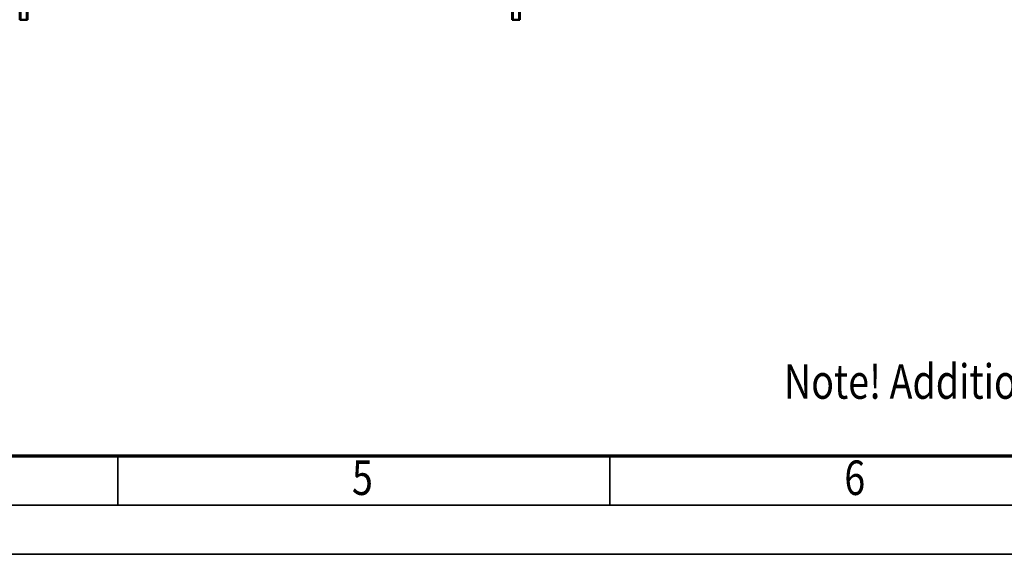
# Model space of a CAD drawing. Units: millimetres. Extents: x 0 to 23760, y 0 to 16800.
# Drawn here: x 7482 to 11482, y 0 to 2172 of the extents above; entities that cross this region are included whole.
import ezdxf
from ezdxf.enums import TextEntityAlignment as Align

# ---------------------------------------------------------------- set-up
doc = ezdxf.new("R2010")
doc.units = ezdxf.units.MM
doc.header["$MEASUREMENT"] = 0
for name, color, linetype, lineweight in [('(1) Shape lines', 7, 'Continuous', 35), ('(4) Texts', 7, 'Continuous', 35), ('(9) Sheet', 7, 'Continuous', 35)]:
    doc.layers.add(name, color=color, linetype=linetype, lineweight=lineweight)
doc.styles.add('Arial', font='ARIAL.TTF')

# ---------------------------------------------------------------- blocks, each defined once
blk = doc.blocks.new('MACRO_10_3249aea8-3a01-4123-8d56-88a02aea9bba')
at = {"layer": '(1) Shape lines', "color": 7, "linetype": 'Continuous', "lineweight": 50, "ltscale": 120}
for p, q in [((4316.1, -560), (4316.1, 940)), ((4319.1, 940), (4316.1, 940)), ((4319.1, -560), (4319.1, 940)), ((4345.1, 940), (4319.1, 940)), ((4345.1, -560), (4345.1, 940)), ((4348.1, 940), (4345.1, 940)), ((4348.1, -560), (4348.1, 940)), ((6316.1, -560), (6316.1, 940)), ((6319.1, 940), (6316.1, 940)), ((6345.1, 940), (6319.1, 940)), ((6319.1, -560), (6319.1, 940)), ((6345.1, -560), (6345.1, 940)), ((6348.1, 940), (6345.1, 940)), ((6348.1, -560), (6348.1, 940))]:
    blk.add_line(p, q, dxfattribs=at)
blk = doc.blocks.new('GROUP_0_1e6eaa00-1f83-490b-bf6d-db72a05162a6')
at = {"layer": '(9) Sheet', "color": 7, "lineweight": 70, "ltscale": 120}
blk.add_line((800, 400), (23360, 400), dxfattribs=at)
at = {"layer": '(9) Sheet', "color": 7, "lineweight": 35, "ltscale": 120}
for p, q in [((7880, 204), (7880, 402)), ((9880, 204), (9880, 402)), ((600, 200), (23560, 200)), ((0, 0), (23760, 0))]:
    blk.add_line(p, q, dxfattribs=at)
at = {"layer": '(4) Texts', "color": 9, "lineweight": 35, "style": 'Arial', "width": 0.8}
blk.add_text('Note! Additional options can affect weights and dimensions of some components.', height=140, dxfattribs=at).set_placement((10587, 771.9), align=Align.TOP_LEFT)
at = {"layer": '(9) Sheet', "color": 7, "lineweight": 35, "style": 'Arial', "width": 0.8}
for s, p in [('5', (8831.9, 197.4)), ('6', (10831.9, 197.4))]:
    blk.add_text(s, height=140, dxfattribs=at).set_placement(p, align=Align.BOTTOM_LEFT)

msp = doc.modelspace()

# ---------------------------------------------------------------- block references
at = {"color": 7, "linetype": 'ByBlock'}
msp.add_blockref('GROUP_0_1e6eaa00-1f83-490b-bf6d-db72a05162a6', (0, 0), dxfattribs=at)
at = {"color": 7, "linetype": 'ByBlock', "rotation": 180}
msp.add_blockref('MACRO_10_3249aea8-3a01-4123-8d56-88a02aea9bba', (13830, 3112), dxfattribs=at)

doc.saveas('drawing.dxf')
